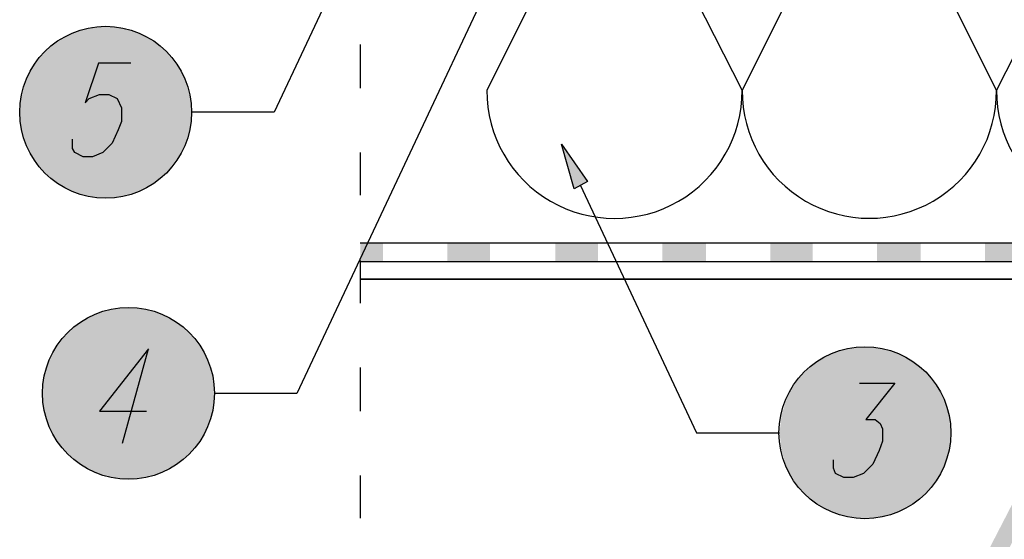
# Model space of a CAD drawing. Units: millimetres. Extents: x 5215 to 6621, y 2402 to 4394.
# Drawn here: x 5373 to 5593, y 3372 to 3488 of the extents above; entities that cross this region are included whole.
import ezdxf

# ---------------------------------------------------------------- set-up
doc = ezdxf.new("R2010")
doc.units = ezdxf.units.MM
doc.layers.add('PDF _Geometria', color=7, linetype='Continuous', true_color=0x006ddd)
doc.layers.add('PDF _Wypełnienia brył', color=7, linetype='Continuous', true_color=0xfafafa)

msp = doc.modelspace()

# ---------------------------------------------------------------- linework, layer by layer
at = {"layer": 'PDF _Geometria', "color": 7, "lineweight": 25}
for points in [[(6079.98, 3906.61), (6055.64, 3906.61), (6055.64, 3430.25), (5449, 3430.25), (6055.64, 3430.25), (6055.64, 3906.61), (6365.81, 3906.61), (6365.81, 3254.07)], [(5449, 3434.19), (6051.7, 3434.19), (6051.7, 3729.98)], [(5449, 3438.36), (6047.76, 3438.36), (6047.76, 3729.98)], [(5449, 3482.63), (5449, 3472.9)], [(5449, 3458.53), (5449, 3449.02)], [(5449, 3434.42), (5449, 3424.91)], [(5449, 3410.54), (5449, 3400.81)], [(5449, 3386.43), (5449, 3376.93)]]:
    msp.add_lwpolyline(points, dxfattribs=at)
at = {"layer": 'PDF _Geometria', "color": 1, "lineweight": 25}
for points in [[(5473.11, 3559.6), (5429.76, 3467.57), (5411.45, 3467.57)], [(5504.17, 3552.18), (5434.86, 3404.75), (5416.55, 3404.75)], [(5397.77, 3478.46), (5390.58, 3478.46), (5387.57, 3469.65), (5388.5, 3470.58), (5390.82, 3471.51), (5392.9, 3471.51), (5394.76, 3470.58), (5395.68, 3468.49), (5395.68, 3465.48), (5394.99, 3463.63), (5393.6, 3460.61), (5391.51, 3458.53), (5389.19, 3457.6), (5387.11, 3457.6), (5385.25, 3458.53), (5384.79, 3459.45), (5384.79, 3461.54)], [(5498.14, 3451.34), (5524.11, 3395.94), (5542.65, 3395.94)], [(5395.92, 3393.62), (5401.71, 3414.71), (5390.82, 3400.81), (5401.25, 3400.81)], [(5560.5, 3407.06), (5568.38, 3407.06), (5561.89, 3398.95), (5563.98, 3398.95), (5565.14, 3398.02), (5565.6, 3396.87), (5565.6, 3394.08), (5564.9, 3392), (5563.51, 3388.98), (5561.43, 3386.9), (5559.11, 3385.97), (5557.02, 3385.97), (5555.17, 3386.9), (5554.7, 3388.06), (5554.7, 3389.91)]]:
    msp.add_lwpolyline(points, dxfattribs=at)
at = {"layer": 'PDF _Geometria', "color": 7, "lineweight": 25}
msp.add_lwpolyline([(5605.47, 3500.72), (5591.1, 3472.43), (5576.96, 3500.72), (5562.59, 3529.23), (5548.45, 3500.72), (5534.31, 3472.43), (5519.93, 3500.72), (5505.79, 3529.23), (5491.42, 3500.72), (5477.28, 3472.43, 1.002636), (5534.31, 3472.43, 1.006175), (5591.1, 3472.43, 1.002636), (5648.12, 3472.43, 1.006175)], format="xyb", dxfattribs=at)
at = {"layer": 'PDF _Geometria', "color": 1, "lineweight": 25}
msp.add_lwpolyline([(5493.97, 3460.38), (5499.77, 3452.04), (5496.75, 3450.41)], close=True, dxfattribs=at)
for centre in [(5392.16, 3467.53), (5397.26, 3404.78), (5561.71, 3395.98)]:
    msp.add_circle(centre, 19.19, dxfattribs=at)
at = {"layer": 'PDF _Wypełnienia brył', "lineweight": 25, "transparency": 33554559}
for points in [[(5400.09, 3484.95), (5384.32, 3484.95), (5384.56, 3485.18)], [(5400.09, 3484.95), (5399.86, 3485.18), (5384.56, 3485.18)], [(5399.39, 3485.18), (5399.39, 3485.42), (5385.02, 3485.42)], [(5399.39, 3485.18), (5385.02, 3485.18), (5385.02, 3485.42)], [(5398.93, 3485.42), (5385.48, 3485.42), (5385.72, 3485.65)], [(5398.93, 3485.42), (5398.7, 3485.65), (5385.72, 3485.65)], [(5398.47, 3485.65), (5385.95, 3485.65), (5386.18, 3485.88)], [(5398.47, 3485.65), (5398.23, 3485.88), (5386.18, 3485.88)], [(5397.54, 3485.88), (5386.87, 3485.88), (5387.11, 3486.11)], [(5397.54, 3485.88), (5397.31, 3486.11), (5387.11, 3486.11)], [(5396.84, 3486.11), (5387.57, 3486.11), (5387.8, 3486.34)], [(5396.84, 3486.11), (5396.61, 3486.34), (5387.8, 3486.34)], [(5395.68, 3486.34), (5388.73, 3486.34), (5388.96, 3486.58)], [(5395.68, 3486.34), (5395.45, 3486.58), (5388.96, 3486.58)], [(5393.83, 3486.58), (5390.58, 3486.58), (5390.82, 3486.81)], [(5393.83, 3486.58), (5393.6, 3486.81), (5390.82, 3486.81)], [(5404.03, 3482.63), (5380.38, 3482.63), (5380.62, 3482.87)], [(5403.8, 3482.87), (5380.62, 3482.87), (5380.85, 3483.1)], [(5404.03, 3482.63), (5403.8, 3482.87), (5380.62, 3482.87)], [(5403.8, 3482.87), (5403.56, 3483.1), (5380.85, 3483.1)], [(5403.33, 3483.1), (5403.33, 3483.33), (5381.08, 3483.33)], [(5403.33, 3483.1), (5381.08, 3483.1), (5381.08, 3483.33)], [(5403.1, 3483.33), (5381.31, 3483.33), (5381.54, 3483.56)], [(5402.87, 3483.56), (5381.54, 3483.56), (5381.77, 3483.79)], [(5403.1, 3483.33), (5402.87, 3483.56), (5381.54, 3483.56)], [(5402.87, 3483.56), (5402.64, 3483.79), (5381.77, 3483.79)], [(5402.17, 3483.79), (5402.17, 3484.03), (5382.24, 3484.03)], [(5402.17, 3483.79), (5382.24, 3483.79), (5382.24, 3484.03)], [(5401.94, 3484.03), (5382.47, 3484.03), (5382.7, 3484.26)], [(5401.94, 3484.03), (5401.71, 3484.26), (5382.7, 3484.26)], [(5401.48, 3484.26), (5382.93, 3484.26), (5383.17, 3484.49)], [(5401.25, 3484.49), (5383.17, 3484.49), (5383.4, 3484.72)], [(5401.48, 3484.26), (5401.25, 3484.49), (5383.17, 3484.49)], [(5401.25, 3484.49), (5401.02, 3484.72), (5383.4, 3484.72)], [(5400.55, 3484.72), (5400.55, 3484.95), (5383.86, 3484.95)], [(5400.55, 3484.72), (5383.86, 3484.72), (5383.86, 3484.95)], [(5406.35, 3480.55), (5378.07, 3480.55), (5378.3, 3480.78)], [(5406.11, 3480.78), (5378.3, 3480.78), (5378.53, 3481.01)], [(5406.35, 3480.55), (5406.11, 3480.78), (5378.3, 3480.78)], [(5405.88, 3481.01), (5378.53, 3481.01), (5378.76, 3481.24)], [(5406.11, 3480.78), (5405.88, 3481.01), (5378.53, 3481.01)], [(5405.65, 3481.24), (5378.76, 3481.24), (5378.99, 3481.48)], [(5405.88, 3481.01), (5405.65, 3481.24), (5378.76, 3481.24)], [(5405.42, 3481.48), (5378.99, 3481.48), (5379.22, 3481.71)], [(5405.65, 3481.24), (5405.42, 3481.48), (5378.99, 3481.48)], [(5405.42, 3481.48), (5405.19, 3481.71), (5379.22, 3481.71)], [(5404.96, 3481.94), (5379.46, 3481.94), (5379.69, 3482.17)], [(5404.96, 3481.71), (5404.96, 3481.94), (5379.46, 3481.94)], [(5404.96, 3481.71), (5379.46, 3481.71), (5379.46, 3481.94)], [(5404.96, 3481.94), (5404.72, 3482.17), (5379.69, 3482.17)], [(5404.49, 3482.17), (5404.49, 3482.4), (5379.92, 3482.4)], [(5404.49, 3482.17), (5379.92, 3482.17), (5379.92, 3482.4)], [(5404.26, 3482.4), (5380.15, 3482.4), (5380.38, 3482.63)], [(5404.26, 3482.4), (5404.03, 3482.63), (5380.38, 3482.63)], [(5408.2, 3478.23), (5376.21, 3478.23), (5376.44, 3478.46)], [(5407.97, 3478.46), (5407.97, 3478.69), (5376.44, 3478.69)], [(5407.97, 3478.46), (5376.44, 3478.46), (5376.44, 3478.69)], [(5408.2, 3478.23), (5407.97, 3478.46), (5376.44, 3478.46)], [(5407.74, 3478.93), (5376.68, 3478.93), (5376.91, 3479.16)], [(5407.74, 3478.69), (5407.74, 3478.93), (5376.68, 3478.93)], [(5407.74, 3478.69), (5376.68, 3478.69), (5376.68, 3478.93)], [(5407.51, 3479.16), (5376.91, 3479.16), (5377.14, 3479.39)], [(5407.74, 3478.93), (5407.51, 3479.16), (5376.91, 3479.16)], [(5407.27, 3479.39), (5377.14, 3479.39), (5377.37, 3479.62)], [(5407.51, 3479.16), (5407.27, 3479.39), (5377.14, 3479.39)], [(5407.27, 3479.62), (5407.04, 3479.85), (5377.37, 3479.85)], [(5407.27, 3479.62), (5377.37, 3479.62), (5377.37, 3479.85)], [(5407.27, 3479.39), (5407.27, 3479.62), (5377.37, 3479.62)], [(5406.81, 3480.08), (5377.6, 3480.08), (5377.83, 3480.32)], [(5406.81, 3479.85), (5406.81, 3480.08), (5377.6, 3480.08)], [(5406.81, 3479.85), (5377.6, 3479.85), (5377.6, 3480.08)], [(5406.58, 3480.32), (5377.83, 3480.32), (5378.07, 3480.55)], [(5406.81, 3480.08), (5406.58, 3480.32), (5377.83, 3480.32)], [(5406.58, 3480.32), (5406.35, 3480.55), (5378.07, 3480.55)], [(5409.36, 3476.38), (5375.05, 3476.38), (5375.28, 3476.61)], [(5409.36, 3476.14), (5409.36, 3476.38), (5375.05, 3476.38)], [(5409.36, 3476.14), (5375.05, 3476.14), (5375.05, 3476.38)], [(5409.13, 3476.61), (5375.28, 3476.61), (5375.52, 3476.84)], [(5409.36, 3476.38), (5409.13, 3476.61), (5375.28, 3476.61)], [(5408.9, 3477.07), (5408.9, 3477.3), (5375.52, 3477.3)], [(5408.9, 3477.07), (5375.52, 3477.07), (5375.52, 3477.3)], [(5408.9, 3476.84), (5408.9, 3477.07), (5375.52, 3477.07)], [(5408.9, 3476.84), (5375.52, 3476.84), (5375.52, 3477.07)], [(5409.13, 3476.61), (5408.9, 3476.84), (5375.52, 3476.84)], [(5408.66, 3477.53), (5375.75, 3477.53), (5375.98, 3477.77)], [(5408.66, 3477.3), (5408.66, 3477.53), (5375.75, 3477.53)], [(5408.66, 3477.3), (5375.75, 3477.3), (5375.75, 3477.53)], [(5408.43, 3477.77), (5408.43, 3478), (5375.98, 3478)], [(5408.43, 3477.77), (5375.98, 3477.77), (5375.98, 3478)], [(5408.66, 3477.53), (5408.43, 3477.77), (5375.98, 3477.77)], [(5408.2, 3478), (5408.2, 3478.23), (5376.21, 3478.23)], [(5408.2, 3478), (5376.21, 3478), (5376.21, 3478.23)], [(5410.29, 3474.29), (5374.13, 3474.29), (5374.36, 3474.52)], [(5410.29, 3474.06), (5410.29, 3474.29), (5374.13, 3474.29)], [(5410.29, 3474.06), (5374.13, 3474.06), (5374.13, 3474.29)], [(5410.29, 3473.83), (5410.29, 3474.06), (5374.13, 3474.06)], [(5410.29, 3473.83), (5374.13, 3473.83), (5374.13, 3474.06)], [(5410.06, 3474.75), (5374.36, 3474.75), (5374.59, 3474.98)], [(5410.06, 3474.52), (5410.06, 3474.75), (5374.36, 3474.75)], [(5410.06, 3474.52), (5374.36, 3474.52), (5374.36, 3474.75)], [(5410.29, 3474.29), (5410.06, 3474.52), (5374.36, 3474.52)], [(5409.82, 3475.45), (5374.59, 3475.45), (5374.82, 3475.68)], [(5409.82, 3475.22), (5409.82, 3475.45), (5374.59, 3475.45)], [(5409.82, 3475.22), (5374.59, 3475.22), (5374.59, 3475.45)], [(5409.82, 3474.98), (5409.82, 3475.22), (5374.59, 3475.22)], [(5409.82, 3474.98), (5374.59, 3474.98), (5374.59, 3475.22)], [(5410.06, 3474.75), (5409.82, 3474.98), (5374.59, 3474.98)], [(5409.59, 3475.68), (5374.82, 3475.68), (5375.05, 3475.91)], [(5409.82, 3475.45), (5409.59, 3475.68), (5374.82, 3475.68)], [(5409.36, 3475.91), (5409.36, 3476.14), (5375.05, 3476.14)], [(5409.36, 3475.91), (5375.05, 3475.91), (5375.05, 3476.14)], [(5409.59, 3475.68), (5409.36, 3475.91), (5375.05, 3475.91)], [(5410.98, 3471.97), (5373.43, 3471.97), (5373.66, 3472.2)], [(5410.98, 3471.74), (5410.98, 3471.97), (5373.43, 3471.97)], [(5410.98, 3471.74), (5373.43, 3471.74), (5373.43, 3471.97)], [(5410.75, 3472.9), (5373.66, 3472.9), (5373.89, 3473.13)], [(5410.75, 3472.67), (5410.75, 3472.9), (5373.66, 3472.9)], [(5410.75, 3472.67), (5373.66, 3472.67), (5373.66, 3472.9)], [(5410.75, 3472.43), (5410.75, 3472.67), (5373.66, 3472.67)], [(5410.75, 3472.43), (5373.66, 3472.43), (5373.66, 3472.67)], [(5410.75, 3472.2), (5410.75, 3472.43), (5373.66, 3472.43)], [(5410.75, 3472.2), (5373.66, 3472.2), (5373.66, 3472.43)], [(5410.98, 3471.97), (5410.75, 3472.2), (5373.66, 3472.2)], [(5410.52, 3473.36), (5410.52, 3473.59), (5373.89, 3473.59)], [(5410.52, 3473.36), (5373.89, 3473.36), (5373.89, 3473.59)], [(5410.52, 3473.13), (5410.52, 3473.36), (5373.89, 3473.36)], [(5410.52, 3473.13), (5373.89, 3473.13), (5373.89, 3473.36)], [(5410.75, 3472.9), (5410.52, 3473.13), (5373.89, 3473.13)], [(5410.29, 3473.59), (5410.29, 3473.83), (5374.13, 3473.83)], [(5410.29, 3473.59), (5374.13, 3473.59), (5374.13, 3473.83)], [(5411.21, 3470.81), (5373.2, 3470.81), (5373.43, 3471.04)], [(5411.21, 3470.58), (5411.21, 3470.81), (5373.2, 3470.81)], [(5411.21, 3470.58), (5373.2, 3470.58), (5373.2, 3470.81)], [(5411.21, 3470.35), (5411.21, 3470.58), (5373.2, 3470.58)], [(5411.21, 3470.35), (5373.2, 3470.35), (5373.2, 3470.58)], [(5411.21, 3470.12), (5411.21, 3470.35), (5373.2, 3470.35)], [(5411.21, 3470.12), (5373.2, 3470.12), (5373.2, 3470.35)], [(5411.21, 3469.89), (5411.21, 3470.12), (5373.2, 3470.12)], [(5411.21, 3469.89), (5373.2, 3469.89), (5373.2, 3470.12)], [(5411.21, 3469.65), (5411.21, 3469.89), (5373.2, 3469.89)], [(5411.21, 3469.65), (5373.2, 3469.65), (5373.2, 3469.89)], [(5411.21, 3469.42), (5411.21, 3469.65), (5373.2, 3469.65)], [(5411.21, 3469.42), (5373.2, 3469.42), (5373.2, 3469.65)], [(5410.98, 3471.51), (5410.98, 3471.74), (5373.43, 3471.74)], [(5410.98, 3471.51), (5373.43, 3471.51), (5373.43, 3471.74)], [(5410.98, 3471.28), (5410.98, 3471.51), (5373.43, 3471.51)], [(5410.98, 3471.28), (5373.43, 3471.28), (5373.43, 3471.51)], [(5410.98, 3471.04), (5410.98, 3471.28), (5373.43, 3471.28)], [(5410.98, 3471.04), (5373.43, 3471.04), (5373.43, 3471.28)], [(5411.21, 3470.81), (5410.98, 3471.04), (5373.43, 3471.04)], [(5411.45, 3469.19), (5372.97, 3469.19), (5373.2, 3469.42)], [(5411.45, 3468.96), (5411.45, 3469.19), (5372.97, 3469.19)], [(5411.45, 3468.96), (5372.97, 3468.96), (5372.97, 3469.19)], [(5411.45, 3468.73), (5411.45, 3468.96), (5372.97, 3468.96)], [(5411.45, 3468.73), (5372.97, 3468.73), (5372.97, 3468.96)], [(5411.45, 3468.49), (5411.45, 3468.73), (5372.97, 3468.73)], [(5411.45, 3468.49), (5372.97, 3468.49), (5372.97, 3468.73)], [(5411.45, 3468.26), (5411.45, 3468.49), (5372.97, 3468.49)], [(5411.45, 3468.26), (5372.97, 3468.26), (5372.97, 3468.49)], [(5411.45, 3468.03), (5411.45, 3468.26), (5372.97, 3468.26)], [(5411.45, 3468.03), (5372.97, 3468.03), (5372.97, 3468.26)], [(5411.45, 3467.8), (5411.45, 3468.03), (5372.97, 3468.03)], [(5411.45, 3467.8), (5372.97, 3467.8), (5372.97, 3468.03)], [(5411.45, 3467.57), (5411.45, 3467.8), (5372.97, 3467.8)], [(5411.45, 3467.57), (5372.97, 3467.57), (5372.97, 3467.8)], [(5411.45, 3467.34), (5411.45, 3467.57), (5372.97, 3467.57)], [(5411.45, 3467.34), (5372.97, 3467.34), (5372.97, 3467.57)], [(5411.45, 3469.19), (5411.21, 3469.42), (5373.2, 3469.42)], [(5411.45, 3467.1), (5411.45, 3467.34), (5372.97, 3467.34)], [(5411.45, 3467.1), (5372.97, 3467.1), (5372.97, 3467.34)], [(5411.45, 3466.87), (5411.45, 3467.1), (5372.97, 3467.1)], [(5411.45, 3466.87), (5372.97, 3466.87), (5372.97, 3467.1)], [(5411.45, 3466.64), (5411.45, 3466.87), (5372.97, 3466.87)], [(5411.45, 3466.64), (5372.97, 3466.64), (5372.97, 3466.87)], [(5411.45, 3466.41), (5411.45, 3466.64), (5372.97, 3466.64)], [(5411.45, 3466.41), (5372.97, 3466.41), (5372.97, 3466.64)], [(5411.45, 3466.18), (5411.45, 3466.41), (5372.97, 3466.41)], [(5411.45, 3466.18), (5372.97, 3466.18), (5372.97, 3466.41)], [(5411.45, 3465.94), (5411.45, 3466.18), (5372.97, 3466.18)], [(5411.45, 3465.94), (5372.97, 3465.94), (5372.97, 3466.18)], [(5411.45, 3465.71), (5411.45, 3465.94), (5372.97, 3465.94)], [(5411.45, 3465.71), (5372.97, 3465.71), (5372.97, 3465.94)], [(5411.21, 3465.48), (5411.45, 3465.71), (5372.97, 3465.71)], [(5411.21, 3465.48), (5373.2, 3465.48), (5372.97, 3465.71)], [(5411.21, 3465.25), (5411.21, 3465.48), (5373.2, 3465.48)], [(5411.21, 3465.25), (5373.2, 3465.25), (5373.2, 3465.48)], [(5411.21, 3465.02), (5411.21, 3465.25), (5373.2, 3465.25)], [(5411.21, 3465.02), (5373.2, 3465.02), (5373.2, 3465.25)], [(5411.21, 3464.79), (5411.21, 3465.02), (5373.2, 3465.02)], [(5411.21, 3464.79), (5373.2, 3464.79), (5373.2, 3465.02)], [(5411.21, 3464.55), (5411.21, 3464.79), (5373.2, 3464.79)], [(5411.21, 3464.55), (5373.2, 3464.55), (5373.2, 3464.79)], [(5411.21, 3464.32), (5411.21, 3464.55), (5373.2, 3464.55)], [(5411.21, 3464.32), (5373.2, 3464.32), (5373.2, 3464.55)], [(5411.21, 3464.09), (5411.21, 3464.32), (5373.2, 3464.32)], [(5411.21, 3464.09), (5373.2, 3464.09), (5373.2, 3464.32)], [(5410.98, 3463.86), (5411.21, 3464.09), (5373.2, 3464.09)], [(5410.98, 3463.86), (5373.43, 3463.86), (5373.2, 3464.09)], [(5410.98, 3463.63), (5410.98, 3463.86), (5373.43, 3463.86)], [(5410.98, 3463.63), (5373.43, 3463.63), (5373.43, 3463.86)], [(5410.98, 3463.39), (5410.98, 3463.63), (5373.43, 3463.63)], [(5410.98, 3463.39), (5373.43, 3463.39), (5373.43, 3463.63)], [(5410.98, 3463.16), (5410.98, 3463.39), (5373.43, 3463.39)], [(5410.98, 3463.16), (5373.43, 3463.16), (5373.43, 3463.39)], [(5410.75, 3462.93), (5410.98, 3463.16), (5373.43, 3463.16)], [(5410.75, 3462.93), (5373.66, 3462.93), (5373.43, 3463.16)], [(5410.75, 3462.7), (5410.75, 3462.93), (5373.66, 3462.93)], [(5410.75, 3462.7), (5373.66, 3462.7), (5373.66, 3462.93)], [(5410.75, 3462.47), (5410.75, 3462.7), (5373.66, 3462.7)], [(5410.75, 3462.47), (5373.66, 3462.47), (5373.66, 3462.7)], [(5410.75, 3462.24), (5410.75, 3462.47), (5373.66, 3462.47)], [(5410.75, 3462.24), (5373.66, 3462.24), (5373.66, 3462.47)], [(5410.52, 3462), (5410.75, 3462.24), (5373.66, 3462.24)], [(5410.52, 3462), (5373.89, 3462), (5373.66, 3462.24)], [(5410.52, 3461.77), (5410.52, 3462), (5373.89, 3462)], [(5410.52, 3461.77), (5373.89, 3461.77), (5373.89, 3462)], [(5410.52, 3461.54), (5410.52, 3461.77), (5373.89, 3461.77)], [(5410.52, 3461.54), (5373.89, 3461.54), (5373.89, 3461.77)], [(5410.52, 3461.31), (5410.52, 3461.54), (5373.89, 3461.54)], [(5410.52, 3461.31), (5374.13, 3461.31), (5373.89, 3461.54)], [(5410.29, 3461.08), (5410.52, 3461.31), (5374.13, 3461.31)], [(5410.29, 3461.08), (5374.13, 3461.08), (5374.13, 3461.31)], [(5410.29, 3460.84), (5410.29, 3461.08), (5374.13, 3461.08)], [(5410.29, 3460.84), (5374.13, 3460.84), (5374.13, 3461.08)], [(5410.06, 3460.61), (5410.29, 3460.84), (5374.13, 3460.84)], [(5410.06, 3460.61), (5374.36, 3460.61), (5374.13, 3460.84)], [(5410.06, 3460.38), (5410.06, 3460.61), (5374.36, 3460.61)], [(5410.06, 3460.38), (5374.36, 3460.38), (5374.36, 3460.61)], [(5410.06, 3460.15), (5410.06, 3460.38), (5374.36, 3460.38)], [(5410.06, 3460.15), (5374.36, 3460.15), (5374.36, 3460.38)], [(5409.82, 3459.92), (5409.82, 3460.15), (5374.59, 3460.15)], [(5409.82, 3459.92), (5374.59, 3459.92), (5374.59, 3460.15)], [(5409.82, 3459.69), (5409.82, 3459.92), (5374.59, 3459.92)], [(5409.82, 3459.69), (5374.59, 3459.69), (5374.59, 3459.92)], [(5409.59, 3459.45), (5409.82, 3459.69), (5374.59, 3459.69)], [(5409.59, 3459.45), (5374.82, 3459.45), (5374.59, 3459.69)], [(5409.59, 3459.22), (5409.59, 3459.45), (5374.82, 3459.45)], [(5409.59, 3459.22), (5374.82, 3459.22), (5374.82, 3459.45)], [(5409.36, 3458.99), (5409.59, 3459.22), (5374.82, 3459.22)], [(5409.36, 3458.99), (5375.05, 3458.99), (5374.82, 3459.22)], [(5409.36, 3458.76), (5409.36, 3458.99), (5375.05, 3458.99)], [(5409.36, 3458.76), (5375.05, 3458.76), (5375.05, 3458.99)], [(5409.13, 3458.53), (5409.36, 3458.76), (5375.05, 3458.76)], [(5409.13, 3458.53), (5375.28, 3458.53), (5375.05, 3458.76)], [(5409.13, 3458.29), (5409.13, 3458.53), (5375.28, 3458.53)], [(5409.13, 3458.29), (5375.28, 3458.29), (5375.28, 3458.53)], [(5408.9, 3458.06), (5408.9, 3458.29), (5375.52, 3458.29)], [(5408.9, 3458.06), (5375.52, 3458.06), (5375.52, 3458.29)], [(5408.9, 3457.83), (5408.9, 3458.06), (5375.52, 3458.06)], [(5408.9, 3457.83), (5375.52, 3457.83), (5375.52, 3458.06)], [(5408.66, 3457.6), (5408.9, 3457.83), (5375.52, 3457.83)], [(5408.66, 3457.6), (5375.75, 3457.6), (5375.52, 3457.83)], [(5408.43, 3457.37), (5408.66, 3457.6), (5375.75, 3457.6)], [(5408.43, 3457.37), (5375.98, 3457.37), (5375.75, 3457.6)], [(5408.43, 3457.14), (5408.43, 3457.37), (5375.98, 3457.37)], [(5408.43, 3457.14), (5375.98, 3457.14), (5375.98, 3457.37)], [(5408.2, 3456.9), (5408.43, 3457.14), (5375.98, 3457.14)], [(5408.2, 3456.9), (5376.21, 3456.9), (5375.98, 3457.14)], [(5407.97, 3456.67), (5408.2, 3456.9), (5376.21, 3456.9)], [(5407.97, 3456.67), (5376.44, 3456.67), (5376.21, 3456.9)], [(5407.97, 3456.44), (5407.97, 3456.67), (5376.44, 3456.67)], [(5407.97, 3456.44), (5376.44, 3456.44), (5376.44, 3456.67)], [(5407.74, 3456.21), (5407.97, 3456.44), (5376.44, 3456.44)], [(5407.74, 3456.21), (5376.68, 3456.21), (5376.44, 3456.44)], [(5407.51, 3455.98), (5407.74, 3456.21), (5376.68, 3456.21)], [(5407.51, 3455.98), (5376.91, 3455.98), (5376.68, 3456.21)], [(5407.51, 3455.74), (5407.51, 3455.98), (5376.91, 3455.98)], [(5407.51, 3455.74), (5376.91, 3455.74), (5376.91, 3455.98)], [(5407.27, 3455.51), (5407.27, 3455.74), (5377.14, 3455.74)], [(5407.27, 3455.51), (5377.37, 3455.51), (5377.14, 3455.74)], [(5407.04, 3455.28), (5407.27, 3455.51), (5377.37, 3455.51)], [(5407.04, 3455.28), (5377.37, 3455.28), (5377.37, 3455.51)], [(5406.81, 3455.05), (5407.04, 3455.28), (5377.37, 3455.28)], [(5406.81, 3455.05), (5377.6, 3455.05), (5377.37, 3455.28)], [(5406.58, 3454.82), (5406.81, 3455.05), (5377.6, 3455.05)], [(5406.58, 3454.82), (5377.83, 3454.82), (5377.6, 3455.05)], [(5406.58, 3454.59), (5406.58, 3454.82), (5377.83, 3454.82)], [(5406.58, 3454.59), (5377.83, 3454.59), (5377.83, 3454.82)], [(5406.11, 3454.35), (5406.35, 3454.59), (5378.07, 3454.59)], [(5406.11, 3454.35), (5378.3, 3454.35), (5378.07, 3454.59)], [(5405.88, 3454.12), (5406.11, 3454.35), (5378.3, 3454.35)], [(5405.88, 3454.12), (5378.53, 3454.12), (5378.3, 3454.35)], [(5405.88, 3453.89), (5405.88, 3454.12), (5378.53, 3454.12)], [(5405.88, 3453.89), (5378.53, 3453.89), (5378.53, 3454.12)], [(5405.42, 3453.66), (5405.65, 3453.89), (5378.76, 3453.89)], [(5405.42, 3453.66), (5378.99, 3453.66), (5378.76, 3453.89)], [(5405.42, 3453.43), (5405.42, 3453.66), (5378.99, 3453.66)], [(5405.42, 3453.43), (5378.99, 3453.43), (5378.99, 3453.66)], [(5404.96, 3453.19), (5405.19, 3453.43), (5379.22, 3453.43)], [(5404.96, 3453.19), (5379.46, 3453.19), (5379.22, 3453.43)], [(5404.72, 3452.96), (5404.96, 3453.19), (5379.46, 3453.19)], [(5404.72, 3452.96), (5379.69, 3452.96), (5379.46, 3453.19)], [(5404.49, 3452.73), (5404.72, 3452.96), (5379.69, 3452.96)], [(5404.49, 3452.73), (5379.92, 3452.73), (5379.69, 3452.96)], [(5404.26, 3452.5), (5404.49, 3452.73), (5379.92, 3452.73)], [(5404.26, 3452.5), (5380.15, 3452.5), (5379.92, 3452.73)], [(5404.03, 3452.27), (5404.03, 3452.5), (5380.38, 3452.5)], [(5404.03, 3452.27), (5380.38, 3452.27), (5380.38, 3452.5)], [(5403.56, 3452.04), (5403.8, 3452.27), (5380.62, 3452.27)], [(5403.56, 3452.04), (5380.85, 3452.04), (5380.62, 3452.27)], [(5403.33, 3451.8), (5403.33, 3452.04), (5381.08, 3452.04)], [(5403.33, 3451.8), (5381.08, 3451.8), (5381.08, 3452.04)], [(5402.87, 3451.57), (5403.1, 3451.8), (5381.31, 3451.8)], [(5402.87, 3451.57), (5381.54, 3451.57), (5381.31, 3451.8)], [(5402.64, 3451.34), (5402.87, 3451.57), (5381.54, 3451.57)], [(5402.64, 3451.34), (5381.77, 3451.34), (5381.54, 3451.57)], [(5402.17, 3451.11), (5402.41, 3451.34), (5382.01, 3451.34)], [(5402.17, 3451.11), (5382.24, 3451.11), (5382.01, 3451.34)], [(5401.94, 3450.88), (5402.17, 3451.11), (5382.24, 3451.11)], [(5401.94, 3450.88), (5382.47, 3450.88), (5382.24, 3451.11)], [(5401.48, 3450.64), (5401.71, 3450.88), (5382.7, 3450.88)], [(5401.48, 3450.64), (5382.93, 3450.64), (5382.7, 3450.88)], [(5401.02, 3450.41), (5401.25, 3450.64), (5383.17, 3450.64)], [(5401.02, 3450.41), (5383.4, 3450.41), (5383.17, 3450.64)], [(5400.55, 3450.18), (5400.78, 3450.41), (5383.63, 3450.41)], [(5400.55, 3450.18), (5383.86, 3450.18), (5383.63, 3450.41)], [(5400.09, 3449.95), (5400.32, 3450.18), (5384.09, 3450.18)], [(5400.09, 3449.95), (5384.32, 3449.95), (5384.09, 3450.18)], [(5399.62, 3449.72), (5399.62, 3449.95), (5384.79, 3449.95)], [(5399.62, 3449.72), (5385.02, 3449.72), (5384.79, 3449.95)], [(5398.93, 3449.49), (5399.16, 3449.72), (5385.25, 3449.72)], [(5398.93, 3449.49), (5385.48, 3449.49), (5385.25, 3449.72)], [(5398.47, 3449.25), (5398.47, 3449.49), (5385.95, 3449.49)], [(5398.47, 3449.25), (5385.95, 3449.25), (5385.95, 3449.49)], [(5397.54, 3449.02), (5397.77, 3449.25), (5386.64, 3449.25)], [(5397.54, 3449.02), (5386.87, 3449.02), (5386.64, 3449.25)], [(5396.84, 3448.79), (5397.07, 3449.02), (5387.34, 3449.02)], [(5396.84, 3448.79), (5387.57, 3448.79), (5387.34, 3449.02)], [(5395.68, 3448.56), (5395.92, 3448.79), (5388.5, 3448.79)], [(5395.68, 3448.56), (5388.73, 3448.56), (5388.5, 3448.79)], [(5394.29, 3448.33), (5394.52, 3448.56), (5389.89, 3448.56)], [(5394.29, 3448.33), (5390.12, 3448.33), (5389.89, 3448.56)], [(5401.71, 3423.52), (5401.94, 3423.29), (5392.44, 3423.29)], [(5401.71, 3423.52), (5392.9, 3423.52), (5392.44, 3423.29)], [(5400.32, 3423.75), (5400.78, 3423.52), (5393.6, 3423.52)], [(5400.32, 3423.75), (5394.06, 3423.75), (5393.6, 3423.52)], [(5398.93, 3423.99), (5399.39, 3423.75), (5394.99, 3423.75)], [(5398.93, 3423.99), (5395.45, 3423.99), (5394.99, 3423.75)], [(5407.04, 3421.21), (5407.27, 3420.97), (5387.11, 3420.97)], [(5407.04, 3421.21), (5387.57, 3421.21), (5387.11, 3420.97)], [(5406.58, 3421.44), (5407.04, 3421.21), (5387.57, 3421.21)], [(5406.58, 3421.44), (5387.8, 3421.44), (5387.57, 3421.21)], [(5406.11, 3421.67), (5406.58, 3421.44), (5387.8, 3421.44)], [(5406.11, 3421.67), (5388.27, 3421.67), (5387.8, 3421.44)], [(5405.88, 3421.9), (5406.11, 3421.67), (5388.27, 3421.67)], [(5405.88, 3421.9), (5388.73, 3421.9), (5388.27, 3421.67)], [(5405.42, 3422.13), (5405.88, 3421.9), (5388.73, 3421.9)], [(5405.42, 3422.13), (5388.96, 3422.13), (5388.73, 3421.9)], [(5404.96, 3422.36), (5405.42, 3422.13), (5388.96, 3422.13)], [(5404.96, 3422.36), (5389.42, 3422.36), (5388.96, 3422.13)], [(5404.49, 3422.6), (5404.96, 3422.36), (5389.42, 3422.36)], [(5404.49, 3422.6), (5389.89, 3422.6), (5389.42, 3422.36)], [(5403.8, 3422.83), (5404.26, 3422.6), (5390.35, 3422.6)], [(5403.8, 3422.83), (5390.82, 3422.83), (5390.35, 3422.6)], [(5403.33, 3423.06), (5403.8, 3422.83), (5390.82, 3422.83)], [(5403.33, 3423.06), (5391.05, 3423.06), (5390.82, 3422.83)], [(5402.41, 3423.29), (5402.87, 3423.06), (5391.51, 3423.06)], [(5402.41, 3423.29), (5391.97, 3423.29), (5391.51, 3423.06)], [(5409.82, 3419.35), (5410.06, 3418.89), (5384.32, 3418.89)], [(5409.82, 3419.35), (5384.56, 3419.35), (5384.32, 3418.89)], [(5409.59, 3419.58), (5409.82, 3419.35), (5384.56, 3419.35)], [(5409.59, 3419.58), (5385.02, 3419.58), (5384.56, 3419.35)], [(5409.13, 3419.81), (5409.59, 3419.58), (5385.02, 3419.58)], [(5409.13, 3419.81), (5385.25, 3419.81), (5385.02, 3419.58)], [(5408.9, 3420.05), (5409.13, 3419.81), (5385.25, 3419.81)], [(5408.9, 3420.05), (5385.72, 3420.05), (5385.25, 3419.81)], [(5408.43, 3420.28), (5408.9, 3420.05), (5385.72, 3420.05)], [(5408.43, 3420.28), (5385.95, 3420.28), (5385.72, 3420.05)], [(5407.97, 3420.51), (5408.43, 3420.28), (5385.95, 3420.28)], [(5407.97, 3420.51), (5386.41, 3420.51), (5385.95, 3420.28)], [(5407.74, 3420.74), (5407.97, 3420.51), (5386.41, 3420.51)], [(5407.74, 3420.74), (5386.64, 3420.74), (5386.41, 3420.51)], [(5407.27, 3420.97), (5407.74, 3420.74), (5386.64, 3420.74)], [(5407.27, 3420.97), (5387.11, 3420.97), (5386.64, 3420.74)], [(5411.91, 3417.03), (5412.37, 3416.57), (5382.24, 3416.57)], [(5411.91, 3417.03), (5382.47, 3417.03), (5382.24, 3416.57)], [(5411.68, 3417.26), (5411.91, 3417.03), (5382.47, 3417.03)], [(5411.68, 3417.26), (5382.7, 3417.26), (5382.47, 3417.03)], [(5411.45, 3417.73), (5411.68, 3417.26), (5382.7, 3417.26)], [(5411.45, 3417.73), (5382.93, 3417.73), (5382.7, 3417.26)], [(5411.21, 3417.96), (5411.45, 3417.73), (5382.93, 3417.73)], [(5411.21, 3417.96), (5383.4, 3417.96), (5382.93, 3417.73)], [(5410.75, 3418.42), (5411.21, 3417.96), (5383.4, 3417.96)], [(5410.75, 3418.42), (5383.63, 3418.42), (5383.4, 3417.96)], [(5410.52, 3418.66), (5410.75, 3418.42), (5383.63, 3418.42)], [(5410.52, 3418.66), (5383.86, 3418.66), (5383.63, 3418.42)], [(5410.06, 3418.89), (5410.52, 3418.66), (5383.86, 3418.66)], [(5410.06, 3418.89), (5384.32, 3418.89), (5383.86, 3418.66)], [(5413.53, 3414.95), (5413.76, 3414.48), (5380.62, 3414.48)], [(5413.53, 3414.95), (5380.85, 3414.95), (5380.62, 3414.48)], [(5413.3, 3415.18), (5413.53, 3414.95), (5380.85, 3414.95)], [(5413.3, 3415.18), (5381.08, 3415.18), (5380.85, 3414.95)], [(5413.07, 3415.64), (5413.3, 3415.18), (5381.08, 3415.18)], [(5413.07, 3415.64), (5381.31, 3415.64), (5381.08, 3415.18)], [(5412.84, 3415.87), (5413.07, 3415.64), (5381.31, 3415.64)], [(5412.84, 3415.87), (5381.54, 3415.87), (5381.31, 3415.64)], [(5412.61, 3416.34), (5412.84, 3415.87), (5381.54, 3415.87)], [(5412.61, 3416.34), (5382.01, 3416.34), (5381.54, 3415.87)], [(5412.37, 3416.57), (5412.61, 3416.34), (5382.01, 3416.34)], [(5412.37, 3416.57), (5382.24, 3416.57), (5382.01, 3416.34)], [(5557.49, 3414.71), (5553.55, 3413.32), (5570, 3413.32)], [(5561.66, 3415.18), (5557.49, 3414.71), (5566.06, 3414.71)], [(5557.49, 3414.71), (5566.06, 3414.71), (5570, 3413.32)], [(5414.69, 3412.86), (5414.69, 3412.4), (5379.69, 3412.4)], [(5414.69, 3412.86), (5379.92, 3412.86), (5379.69, 3412.4)], [(5414.23, 3413.79), (5414.46, 3413.32), (5379.92, 3413.32)], [(5414.23, 3413.79), (5380.15, 3413.79), (5379.92, 3413.32)], [(5414.46, 3413.32), (5414.69, 3412.86), (5379.92, 3412.86)], [(5414.46, 3413.32), (5379.92, 3413.32), (5379.92, 3412.86)], [(5414, 3414.02), (5414.23, 3413.79), (5380.15, 3413.79)], [(5414, 3414.02), (5380.38, 3414.02), (5380.15, 3413.79)], [(5413.76, 3414.48), (5414, 3414.02), (5380.38, 3414.02)], [(5413.76, 3414.48), (5380.62, 3414.48), (5380.38, 3414.02)], [(5553.55, 3413.32), (5549.84, 3411.01), (5573.71, 3411.01)], [(5553.55, 3413.32), (5570, 3413.32), (5573.71, 3411.01)], [(5415.62, 3410.54), (5415.62, 3410.08), (5378.76, 3410.08)], [(5415.62, 3410.54), (5378.99, 3410.54), (5378.76, 3410.08)], [(5415.39, 3411.24), (5415.39, 3410.77), (5378.99, 3410.77)], [(5415.39, 3411.24), (5379.22, 3411.24), (5378.99, 3410.77)], [(5415.39, 3410.77), (5415.62, 3410.54), (5378.99, 3410.54)], [(5415.39, 3410.77), (5378.99, 3410.77), (5378.99, 3410.54)], [(5414.92, 3412.16), (5415.16, 3411.7), (5379.22, 3411.7)], [(5414.92, 3412.16), (5379.46, 3412.16), (5379.22, 3411.7)], [(5415.16, 3411.7), (5415.39, 3411.24), (5379.22, 3411.24)], [(5415.16, 3411.7), (5379.22, 3411.7), (5379.22, 3411.24)], [(5414.69, 3412.4), (5414.92, 3412.16), (5379.46, 3412.16)], [(5414.69, 3412.4), (5379.69, 3412.4), (5379.46, 3412.16)], [(5549.84, 3411.01), (5546.82, 3407.99), (5576.73, 3407.99)], [(5549.84, 3411.01), (5573.71, 3411.01), (5576.73, 3407.99)], [(5416.08, 3408.69), (5416.08, 3408.22), (5378.3, 3408.22)], [(5416.08, 3408.69), (5378.53, 3408.69), (5378.3, 3408.22)], [(5416.08, 3408.22), (5416.08, 3407.76), (5378.3, 3407.76)], [(5416.08, 3408.22), (5378.3, 3408.22), (5378.3, 3407.76)], [(5415.62, 3410.08), (5415.85, 3409.61), (5378.53, 3409.61)], [(5415.62, 3410.08), (5378.76, 3410.08), (5378.53, 3409.61)], [(5415.85, 3409.61), (5415.85, 3409.15), (5378.53, 3409.15)], [(5415.85, 3409.61), (5378.53, 3409.61), (5378.53, 3409.15)], [(5415.85, 3409.15), (5416.08, 3408.69), (5378.53, 3408.69)], [(5415.85, 3409.15), (5378.53, 3409.15), (5378.53, 3408.69)], [(5416.31, 3407.3), (5416.31, 3407.06), (5378.07, 3407.06)], [(5416.31, 3407.3), (5378.3, 3407.3), (5378.07, 3407.06)], [(5416.31, 3407.06), (5416.31, 3406.6), (5378.07, 3406.6)], [(5416.31, 3407.06), (5378.07, 3407.06), (5378.07, 3406.6)], [(5416.31, 3406.6), (5416.31, 3406.14), (5378.07, 3406.14)], [(5416.31, 3406.6), (5378.07, 3406.6), (5378.07, 3406.14)], [(5416.31, 3406.14), (5416.31, 3405.67), (5378.07, 3405.67)], [(5416.31, 3406.14), (5378.07, 3406.14), (5378.07, 3405.67)], [(5416.08, 3407.76), (5416.31, 3407.3), (5378.3, 3407.3)], [(5416.08, 3407.76), (5378.3, 3407.76), (5378.3, 3407.3)], [(5546.82, 3407.99), (5544.51, 3404.28), (5579.04, 3404.28)], [(5546.82, 3407.99), (5576.73, 3407.99), (5579.04, 3404.28)], [(5416.31, 3405.67), (5416.31, 3405.21), (5378.07, 3405.21)], [(5416.31, 3405.67), (5378.07, 3405.67), (5378.07, 3405.21)], [(5416.31, 3405.21), (5416.55, 3404.75), (5378.07, 3404.75)], [(5416.31, 3405.21), (5378.07, 3405.21), (5378.07, 3404.75)], [(5416.55, 3404.75), (5416.31, 3404.28), (5378.07, 3404.28)], [(5416.55, 3404.75), (5378.07, 3404.75), (5378.07, 3404.28)], [(5416.31, 3404.28), (5416.31, 3403.82), (5378.07, 3403.82)], [(5416.31, 3404.28), (5378.07, 3404.28), (5378.07, 3403.82)], [(5416.31, 3403.82), (5416.31, 3403.36), (5378.07, 3403.36)], [(5416.31, 3403.82), (5378.07, 3403.82), (5378.07, 3403.36)], [(5544.51, 3404.28), (5543.11, 3400.11), (5580.44, 3400.11)], [(5544.51, 3404.28), (5579.04, 3404.28), (5580.44, 3400.11)], [(5416.31, 3403.36), (5416.31, 3402.89), (5378.07, 3402.89)], [(5416.31, 3403.36), (5378.07, 3403.36), (5378.07, 3402.89)], [(5416.31, 3402.89), (5416.31, 3402.43), (5378.07, 3402.43)], [(5416.31, 3402.89), (5378.07, 3402.89), (5378.07, 3402.43)], [(5416.31, 3402.43), (5378.07, 3402.43), (5378.3, 3402.2)], [(5416.31, 3402.43), (5416.31, 3402.2), (5378.3, 3402.2)], [(5416.31, 3402.2), (5416.08, 3401.73), (5378.3, 3401.73)], [(5416.31, 3402.2), (5378.3, 3402.2), (5378.3, 3401.73)], [(5416.08, 3401.73), (5416.08, 3401.27), (5378.3, 3401.27)], [(5416.08, 3401.73), (5378.3, 3401.73), (5378.3, 3401.27)], [(5416.08, 3401.27), (5378.3, 3401.27), (5378.53, 3400.81)], [(5416.08, 3401.27), (5416.08, 3400.81), (5378.53, 3400.81)], [(5416.08, 3400.81), (5415.85, 3400.34), (5378.53, 3400.34)], [(5416.08, 3400.81), (5378.53, 3400.81), (5378.53, 3400.34)], [(5415.85, 3400.34), (5415.85, 3399.88), (5378.53, 3399.88)], [(5415.85, 3400.34), (5378.53, 3400.34), (5378.53, 3399.88)], [(5415.85, 3399.88), (5378.53, 3399.88), (5378.76, 3399.42)], [(5415.85, 3399.88), (5415.62, 3399.42), (5378.76, 3399.42)], [(5415.62, 3399.42), (5378.76, 3399.42), (5378.99, 3399.18)], [(5415.62, 3399.42), (5415.62, 3399.18), (5378.99, 3399.18)], [(5543.11, 3400.11), (5542.65, 3395.94), (5580.9, 3395.94)], [(5543.11, 3400.11), (5580.44, 3400.11), (5580.9, 3395.94)], [(5415.62, 3399.18), (5415.39, 3398.72), (5378.99, 3398.72)], [(5415.62, 3399.18), (5378.99, 3399.18), (5378.99, 3398.72)], [(5415.39, 3398.72), (5378.99, 3398.72), (5379.22, 3398.26)], [(5415.39, 3398.72), (5415.39, 3398.26), (5379.22, 3398.26)], [(5415.39, 3398.26), (5415.16, 3397.79), (5379.22, 3397.79)], [(5415.39, 3398.26), (5379.22, 3398.26), (5379.22, 3397.79)], [(5415.16, 3397.79), (5379.22, 3397.79), (5379.46, 3397.33)], [(5415.16, 3397.79), (5414.92, 3397.33), (5379.46, 3397.33)], [(5414.92, 3397.33), (5379.46, 3397.33), (5379.69, 3397.1)], [(5414.92, 3397.33), (5414.69, 3397.1), (5379.69, 3397.1)], [(5414.69, 3397.1), (5379.69, 3397.1), (5379.92, 3396.63)], [(5414.69, 3397.1), (5414.69, 3396.63), (5379.92, 3396.63)], [(5414.69, 3396.63), (5414.46, 3396.17), (5379.92, 3396.17)], [(5414.69, 3396.63), (5379.92, 3396.63), (5379.92, 3396.17)], [(5414.46, 3396.17), (5379.92, 3396.17), (5380.15, 3395.71)], [(5414.46, 3396.17), (5414.23, 3395.71), (5380.15, 3395.71)], [(5414.23, 3395.71), (5380.15, 3395.71), (5380.38, 3395.47)], [(5414.23, 3395.71), (5414, 3395.47), (5380.38, 3395.47)], [(5414, 3395.47), (5380.38, 3395.47), (5380.62, 3395.01)], [(5414, 3395.47), (5413.76, 3395.01), (5380.62, 3395.01)], [(5413.76, 3395.01), (5380.62, 3395.01), (5380.85, 3394.55)], [(5413.76, 3395.01), (5413.53, 3394.55), (5380.85, 3394.55)], [(5542.65, 3395.94), (5543.11, 3391.77), (5580.44, 3391.77)], [(5542.65, 3395.94), (5580.9, 3395.94), (5580.44, 3391.77)], [(5413.53, 3394.55), (5380.85, 3394.55), (5381.08, 3394.32)], [(5413.53, 3394.55), (5413.3, 3394.32), (5381.08, 3394.32)], [(5413.3, 3394.32), (5381.08, 3394.32), (5381.31, 3393.85)], [(5413.3, 3394.32), (5413.07, 3393.85), (5381.31, 3393.85)], [(5413.07, 3393.85), (5381.31, 3393.85), (5381.54, 3393.62)], [(5413.07, 3393.85), (5412.84, 3393.62), (5381.54, 3393.62)], [(5412.84, 3393.62), (5381.54, 3393.62), (5382.01, 3393.16)], [(5412.84, 3393.62), (5412.61, 3393.16), (5382.01, 3393.16)], [(5412.61, 3393.16), (5382.01, 3393.16), (5382.24, 3392.92)], [(5412.61, 3393.16), (5412.37, 3392.92), (5382.24, 3392.92)], [(5412.37, 3392.92), (5382.24, 3392.92), (5382.47, 3392.46)], [(5412.37, 3392.92), (5411.91, 3392.46), (5382.47, 3392.46)], [(5411.91, 3392.46), (5382.47, 3392.46), (5382.7, 3392.23)], [(5411.91, 3392.46), (5411.68, 3392.23), (5382.7, 3392.23)], [(5411.68, 3392.23), (5382.7, 3392.23), (5382.93, 3391.77)], [(5411.68, 3392.23), (5411.45, 3391.77), (5382.93, 3391.77)], [(5411.45, 3391.77), (5382.93, 3391.77), (5383.4, 3391.53)], [(5411.45, 3391.77), (5411.21, 3391.53), (5383.4, 3391.53)], [(5411.21, 3391.53), (5383.4, 3391.53), (5383.63, 3391.07)], [(5411.21, 3391.53), (5410.75, 3391.07), (5383.63, 3391.07)], [(5410.75, 3391.07), (5383.63, 3391.07), (5383.86, 3390.84)], [(5410.75, 3391.07), (5410.52, 3390.84), (5383.86, 3390.84)], [(5410.52, 3390.84), (5383.86, 3390.84), (5384.32, 3390.61)], [(5410.52, 3390.84), (5410.06, 3390.61), (5384.32, 3390.61)], [(5410.06, 3390.61), (5384.32, 3390.61), (5384.56, 3390.37)], [(5410.06, 3390.61), (5409.82, 3390.37), (5384.56, 3390.37)], [(5543.11, 3391.77), (5544.51, 3387.59), (5579.04, 3387.59)], [(5543.11, 3391.77), (5580.44, 3391.77), (5579.04, 3387.59)], [(5409.82, 3390.37), (5384.56, 3390.37), (5385.02, 3389.91)], [(5409.82, 3390.37), (5409.59, 3389.91), (5385.02, 3389.91)], [(5409.59, 3389.91), (5385.02, 3389.91), (5385.25, 3389.68)], [(5409.59, 3389.91), (5409.13, 3389.68), (5385.25, 3389.68)], [(5409.13, 3389.68), (5385.25, 3389.68), (5385.72, 3389.45)], [(5409.13, 3389.68), (5408.9, 3389.45), (5385.72, 3389.45)], [(5408.9, 3389.45), (5385.72, 3389.45), (5385.95, 3389.22)], [(5408.9, 3389.45), (5408.43, 3389.22), (5385.95, 3389.22)], [(5408.43, 3389.22), (5385.95, 3389.22), (5386.41, 3388.98)], [(5408.43, 3389.22), (5407.97, 3388.98), (5386.41, 3388.98)], [(5407.97, 3388.98), (5386.41, 3388.98), (5386.64, 3388.75)], [(5407.97, 3388.98), (5407.74, 3388.75), (5386.64, 3388.75)], [(5407.74, 3388.75), (5386.64, 3388.75), (5387.11, 3388.52)], [(5407.74, 3388.75), (5407.27, 3388.52), (5387.11, 3388.52)], [(5407.27, 3388.52), (5387.11, 3388.52), (5387.57, 3388.29)], [(5407.27, 3388.52), (5407.04, 3388.29), (5387.57, 3388.29)], [(5407.04, 3388.29), (5387.57, 3388.29), (5387.8, 3388.06)], [(5407.04, 3388.29), (5406.58, 3388.06), (5387.8, 3388.06)], [(5406.58, 3388.06), (5387.8, 3388.06), (5388.27, 3387.82)], [(5406.58, 3388.06), (5406.11, 3387.82), (5388.27, 3387.82)], [(5406.11, 3387.82), (5388.27, 3387.82), (5388.73, 3387.59)], [(5406.11, 3387.82), (5405.88, 3387.59), (5388.73, 3387.59)], [(5405.88, 3387.59), (5388.73, 3387.59), (5388.96, 3387.36)], [(5405.88, 3387.59), (5405.42, 3387.36), (5388.96, 3387.36)], [(5405.42, 3387.36), (5388.96, 3387.36), (5389.42, 3387.13)], [(5405.42, 3387.36), (5404.96, 3387.13), (5389.42, 3387.13)], [(5404.96, 3387.13), (5389.42, 3387.13), (5389.89, 3386.9)], [(5404.96, 3387.13), (5404.49, 3386.9), (5389.89, 3386.9)], [(5404.26, 3386.9), (5390.35, 3386.9), (5390.82, 3386.67)], [(5404.26, 3386.9), (5403.8, 3386.67), (5390.82, 3386.67)], [(5403.8, 3386.67), (5390.82, 3386.67), (5391.05, 3386.43)], [(5403.8, 3386.67), (5403.33, 3386.43), (5391.05, 3386.43)], [(5402.87, 3386.43), (5391.51, 3386.43), (5391.97, 3386.2)], [(5402.87, 3386.43), (5402.41, 3386.2), (5391.97, 3386.2)], [(5401.94, 3386.2), (5392.44, 3386.2), (5392.9, 3385.97)], [(5401.94, 3386.2), (5401.71, 3385.97), (5392.9, 3385.97)], [(5544.51, 3387.59), (5546.82, 3383.88), (5576.73, 3383.88)], [(5544.51, 3387.59), (5579.04, 3387.59), (5576.73, 3383.88)], [(5400.78, 3385.97), (5393.6, 3385.97), (5394.06, 3385.74)], [(5400.78, 3385.97), (5400.32, 3385.74), (5394.06, 3385.74)], [(5398.93, 3385.74), (5395.45, 3385.74), (5395.92, 3385.51)], [(5398.93, 3385.74), (5398.47, 3385.51), (5395.92, 3385.51)], [(5546.82, 3383.88), (5549.84, 3380.87), (5573.71, 3380.87)], [(5546.82, 3383.88), (5576.73, 3383.88), (5573.71, 3380.87)], [(5549.84, 3380.87), (5553.55, 3378.55), (5570, 3378.55)], [(5549.84, 3380.87), (5573.71, 3380.87), (5570, 3378.55)], [(5553.55, 3378.55), (5557.49, 3377.16), (5566.06, 3377.16)], [(5553.55, 3378.55), (5570, 3378.55), (5566.06, 3377.16)], [(5557.49, 3377.16), (5566.06, 3377.16), (5561.66, 3376.7)]]:
    msp.add_solid(points, dxfattribs=at)
at = {"layer": 'PDF _Wypełnienia brył', "color": 1, "lineweight": 25, "transparency": 33554559}
for points in [[(5493.97, 3460.38), (5496.29, 3452.04), (5499.77, 3452.04)], [(5496.29, 3452.04), (5499.77, 3452.04), (5496.75, 3450.41)]]:
    msp.add_solid(points, dxfattribs=at)
at = {"layer": 'PDF _Wypełnienia brył', "color": 3, "lineweight": 25, "transparency": 33554559}
for points in [[(5449, 3438.36), (5449, 3434.19), (5454.1, 3438.36)], [(5449, 3434.19), (5454.1, 3438.36), (5454.1, 3434.19)], [(5468.47, 3438.36), (5468.47, 3434.19), (5477.98, 3438.36)], [(5468.47, 3434.19), (5477.98, 3438.36), (5477.98, 3434.19)], [(5492.58, 3438.36), (5492.58, 3434.19), (5502.08, 3438.36)], [(5492.58, 3434.19), (5502.08, 3438.36), (5502.08, 3434.19)], [(5516.46, 3438.36), (5516.46, 3434.19), (5526.19, 3438.36)], [(5516.46, 3434.19), (5526.19, 3438.36), (5526.19, 3434.19)], [(5540.56, 3438.36), (5540.56, 3434.19), (5550.07, 3438.36)], [(5540.56, 3434.19), (5550.07, 3438.36), (5550.07, 3434.19)], [(5564.44, 3438.36), (5564.44, 3434.19), (5574.18, 3438.36)], [(5564.44, 3434.19), (5574.18, 3438.36), (5574.18, 3434.19)], [(5588.55, 3438.36), (5588.55, 3434.19), (5598.05, 3438.36)], [(5588.55, 3434.19), (5598.05, 3438.36), (5598.05, 3434.19)]]:
    msp.add_solid(points, dxfattribs=at)
at = {"layer": 'PDF _Wypełnienia brył', "color": 7, "lineweight": 25, "transparency": 33554559}
for points in [[(5620.54, 3430.25), (5553.78, 3292.32), (5551.46, 3296.49)], [(5622.86, 3426.3), (5620.54, 3430.25), (5553.78, 3292.32)]]:
    msp.add_solid(points, dxfattribs=at)

doc.saveas('drawing.dxf')
